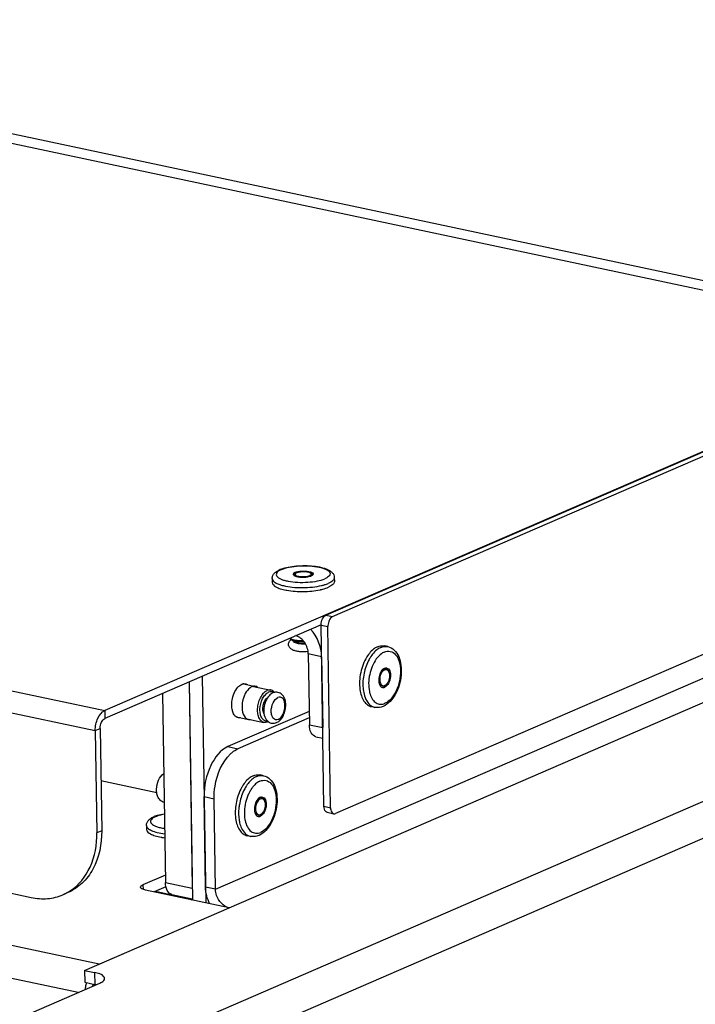
# Model space of a CAD drawing. Units: millimetres. Extents: x 0 to 7000, y 0 to 4950.
# Drawn here: x 2921 to 3003, y 1550 to 1669 of the extents above; entities that cross this region are included whole.
import ezdxf

# ---------------------------------------------------------------- set-up
doc = ezdxf.new("R2010")
doc.units = ezdxf.units.MM
doc.header["$LTSCALE"] = 385
for name, color, linetype in [('DIN7337A-4_0X10_0-AL-STAALTEKEN', 7, 'CONTINUOUS'), ('DIN7337A-4_0X12_0-AL-STAALTEKEN', 7, 'CONTINUOUS'), ('DIN7337A-4_0X7_0-AL-STAAL-TEKEN', 7, 'CONTINUOUS'), ('PAN007TEKEN', 7, 'CONTINUOUS'), ('PAN010TEKEN', 7, 'CONTINUOUS'), ('PAN012TEKEN', 7, 'CONTINUOUS'), ('PAN037TEKEN', 7, 'CONTINUOUS'), ('PANCUB006TEKEN', 7, 'CONTINUOUS'), ('PANCUBMAG006TEKEN', 7, 'CONTINUOUS'), ('PANCUBMAG013TEKEN', 7, 'CONTINUOUS')]:
    doc.layers.add(name, color=color, linetype=linetype)

msp = doc.modelspace()

# ---------------------------------------------------------------- linework, layer by layer
at = {"layer": 'DIN7337A-4_0X10_0-AL-STAALTEKEN', "color": 6, "linetype": 'Continuous'}
for p, q in [((2948.375, 1588.741), (2949.818, 1588.435)), ((2947.501, 1584.735), (2948.966, 1584.424))]:
    msp.add_line(p, q, dxfattribs=at)
at = {"layer": 'DIN7337A-4_0X10_0-AL-STAALTEKEN', "color": 5, "linetype": 'Continuous'}
for p, q in [((2949.579, 1588.434), (2951.661, 1587.992)), ((2948.761, 1584.519), (2950.83, 1584.079))]:
    msp.add_line(p, q, dxfattribs=at)
for centre, radius, start, end in [((2952.896, 1585.958), 1.974, 141.50618, 141.95026), ((2951.64, 1587.148), 0.631, 59.96898, 61.88224), ((2951.626, 1587.126), 0.657, 55.48533, 59.94961), ((2950.875, 1585.052), 1.002, 293.47645, 298.45779)]:
    msp.add_arc(centre, radius, start, end, dxfattribs=at)
at = {"layer": 'DIN7337A-4_0X10_0-AL-STAALTEKEN', "color": 7, "linetype": 'Continuous'}
for points, knots in [([(2949.362, 1588.379), (2949.286, 1588.347), (2948.955, 1588.149), (2948.718, 1587.825), (2948.576, 1587.56)], [0, 0, 0, 0, 0.215998, 1, 1, 1, 1]), ([(2948.576, 1587.56), (2948.502, 1587.424), (2948.25, 1586.846), (2948.151, 1586.199), (2948.187, 1585.726)], [0, 0, 0, 0, 0.2463979, 1, 1, 1, 1]), ([(2948.187, 1585.726), (2948.197, 1585.589), (2948.26, 1585.144), (2948.483, 1584.671), (2948.757, 1584.507)], [0, 0, 0, 0, 0.3000193, 1, 1, 1, 1])]:
    msp.add_open_spline(points, degree=3, knots=knots, dxfattribs=at)
for points in [[(2949.58, 1588.442), (2949.505, 1588.432), (2949.432, 1588.409), (2949.362, 1588.379)], [(2949.818, 1588.435), (2949.74, 1588.451), (2949.659, 1588.453), (2949.58, 1588.442)], [(2950.026, 1588.352), (2949.962, 1588.39), (2949.891, 1588.419), (2949.818, 1588.435)], [(2948.757, 1584.507), (2948.822, 1584.468), (2948.893, 1584.44), (2948.966, 1584.424)], [(2948.966, 1584.424), (2949.044, 1584.408), (2949.125, 1584.405), (2949.204, 1584.416)]]:
    msp.add_open_spline(points, degree=3, dxfattribs=at)
at = {"layer": 'DIN7337A-4_0X10_0-AL-STAALTEKEN', "color": 5, "linetype": 'Continuous'}
for points, knots in [([(2950.83, 1584.079), (2950.699, 1584.107), (2950.432, 1584.268), (2950.181, 1584.699), (2950.054, 1585.262), (2950.057, 1585.906), (2950.191, 1586.567), (2950.495, 1587.307), (2950.89, 1587.797), (2951.217, 1587.938)], [0, 0, 0, 0, 0.0884969, 0.1942472, 0.322131, 0.4669816, 0.6184755, 0.7646282, 1, 1, 1, 1]), ([(2951.263, 1584.237), (2951.139, 1584.216), (2950.852, 1584.257), (2950.537, 1584.595), (2950.363, 1585.092), (2950.306, 1585.91), (2950.514, 1586.752), (2950.948, 1587.42), (2951.234, 1587.65), (2951.381, 1587.714)], [0, 0, 0, 0, 0.0879267, 0.1852748, 0.3061295, 0.4489486, 0.7529242, 0.8884476, 1, 1, 1, 1]), ([(2950.849, 1585.07), (2950.763, 1585.213), (2950.672, 1585.582), (2950.716, 1586.15), (2950.907, 1586.687), (2951.141, 1586.986), (2951.278, 1587.08)], [0, 0, 0, 0, 0.2280472, 0.5002554, 0.7723115, 1, 1, 1, 1]), ([(2951.341, 1587.175), (2951.169, 1586.956), (2950.909, 1586.435), (2950.763, 1585.597), (2950.859, 1584.782), (2951.153, 1584.318), (2951.347, 1584.17)], [0, 0, 0, 0, 0.2566277, 0.5248155, 0.7748909, 1, 1, 1, 1]), ([(2951.661, 1587.992), (2951.626, 1588), (2951.475, 1588.019), (2951.322, 1587.984), (2951.217, 1587.938)], [0, 0, 0, 0, 0.2405981, 1, 1, 1, 1]), ([(2951.913, 1587.638), (2951.859, 1587.615), (2951.644, 1587.502), (2951.464, 1587.33), (2951.35, 1587.187)], [0, 0, 0, 0, 0.2435775, 1, 1, 1, 1]), ([(2951.937, 1587.705), (2951.856, 1587.748), (2951.663, 1587.799), (2951.471, 1587.753), (2951.381, 1587.714)], [0, 0, 0, 0, 0.4853287, 1, 1, 1, 1]), ([(2952.103, 1587.694), (2952.073, 1587.732), (2951.955, 1587.868), (2951.789, 1587.965), (2951.661, 1587.992)], [0, 0, 0, 0, 0.2714036, 1, 1, 1, 1]), ([(2952.555, 1584.43), (2952.457, 1584.387), (2952.225, 1584.352), (2951.919, 1584.567), (2951.747, 1584.943), (2951.665, 1585.599), (2951.835, 1586.402), (2952.25, 1586.979), (2952.515, 1587.094)], [0, 0, 0, 0, 0.0924222, 0.1855146, 0.3008703, 0.4413892, 0.7502271, 1, 1, 1, 1]), ([(2952.351, 1584.057), (2952.712, 1584.213), (2953.143, 1584.743), (2953.413, 1585.536), (2953.487, 1586.197), (2953.405, 1586.825), (2953.143, 1587.368), (2952.672, 1587.725), (2952.278, 1587.742), (2952.099, 1587.7)], [0, 0, 0, 0, 0.244085, 0.3823795, 0.5212313, 0.6515604, 0.7711546, 0.8858003, 1, 1, 1, 1]), ([(2952.555, 1584.43), (2952.82, 1584.545), (2953.235, 1585.122), (2953.405, 1585.925), (2953.323, 1586.58), (2953.151, 1586.957), (2952.845, 1587.171), (2952.613, 1587.136), (2952.515, 1587.094)], [0, 0, 0, 0, 0.2497729, 0.5586108, 0.6991297, 0.8144854, 0.9075778, 1, 1, 1, 1]), ([(2951.275, 1584.133), (2951.238, 1584.117), (2951.096, 1584.066), (2950.938, 1584.056), (2950.83, 1584.079)], [0, 0, 0, 0, 0.2661467, 1, 1, 1, 1]), ([(2951.347, 1584.17), (2951.486, 1584.064), (2951.828, 1583.922), (2952.191, 1583.987), (2952.351, 1584.057)], [0, 0, 0, 0, 0.499427, 1, 1, 1, 1])]:
    msp.add_open_spline(points, degree=3, knots=knots, dxfattribs=at)
msp.add_open_spline([(2952.099, 1587.7), (2952.035, 1587.685), (2951.973, 1587.664), (2951.913, 1587.638)], degree=3, dxfattribs=at)
at = {"layer": 'DIN7337A-4_0X12_0-AL-STAALTEKEN', "color": 5, "linetype": 'Continuous'}
for p, q in [((2950.761, 1577.641), (2950.358, 1577.726)), ((2950.593, 1574.865), (2950.432, 1574.899)), ((2950.177, 1572.909), (2950.016, 1572.943)), ((2949.203, 1570.304), (2948.8, 1570.39))]:
    msp.add_line(p, q, dxfattribs=at)
for centre, radius, start, end in [((2952.47, 1573.78), 4.973, 148.35869, 150.98015), ((2952.662, 1573.823), 4.726, 147.25261, 148.47691), ((2952.552, 1573.893), 4.596, 146.46122, 147.25067), ((2953.276, 1573.435), 4.749, 150.96347, 155.98114), ((2952.958, 1573.607), 4.387, 149.7881, 150.91636), ((2952.75, 1573.73), 4.146, 146.74873, 149.80603), ((2952.475, 1573.91), 3.818, 144.09861, 146.74485), ((2952.293, 1574.041), 3.593, 142.8707, 144.08456), ((2950.752, 1574.257), 0.865, 127.94245, 131.39703), ((2950.361, 1574.657), 0.454, 54.18132, 55.35778), ((2949.857, 1573.551), 0.865, 307.94245, 311.39703), ((2952.334, 1573.138), 4.973, 184.9661, 187.69714), ((2952.367, 1573.001), 4.599, 188.76904, 189.54918), ((2952.692, 1573.081), 4.229, 184.91378, 189.19541), ((2952.363, 1573.03), 3.896, 189.2345, 190.50313), ((2952.211, 1573.002), 3.741, 190.50235, 191.95072), ((2950.056, 1573.152), 0.413, 271.14638, 275.2276), ((2950.054, 1573.172), 0.433, 275.23725, 279.5928)]:
    msp.add_arc(centre, radius, start, end, dxfattribs=at)
for points, knots in [([(2938.783, 1574.408), (2938.631, 1574.442), (2938.337, 1574.59), (2938.037, 1574.984), (2937.876, 1575.472), (2937.823, 1576.201), (2938.02, 1577.097), (2938.449, 1577.722), (2938.728, 1577.922)], [0, 0, 0, 0, 0.1128189, 0.2275158, 0.3489456, 0.4797049, 0.7520217, 1, 1, 1, 1]), ([(2949.525, 1577.625), (2949.404, 1577.573), (2948.879, 1577.272), (2948.483, 1576.788), (2948.236, 1576.388)], [0, 0, 0, 0, 0.2192284, 1, 1, 1, 1]), ([(2949.525, 1577.625), (2949.594, 1577.655), (2949.859, 1577.752), (2950.155, 1577.769), (2950.358, 1577.726)], [0, 0, 0, 0, 0.26618, 1, 1, 1, 1]), ([(2949.928, 1577.54), (2949.997, 1577.57), (2950.262, 1577.666), (2950.558, 1577.684), (2950.761, 1577.641)], [0, 0, 0, 0, 0.26618, 1, 1, 1, 1]), ([(2950.761, 1577.641), (2951.051, 1577.579), (2951.619, 1577.261), (2952.154, 1576.416), (2952.414, 1575.359), (2952.421, 1574.179), (2952.183, 1572.978), (2951.62, 1571.597), (2950.854, 1570.693), (2950.228, 1570.422)], [0, 0, 0, 0, 0.1031406, 0.2142291, 0.3395271, 0.4780157, 0.6222318, 0.7622626, 1, 1, 1, 1]), ([(2949.928, 1577.54), (2949.816, 1577.492), (2949.334, 1577.22), (2948.959, 1576.789), (2948.722, 1576.432)], [0, 0, 0, 0, 0.2210376, 1, 1, 1, 1]), ([(2949.716, 1576.541), (2949.691, 1576.516), (2949.589, 1576.411), (2949.495, 1576.298), (2949.428, 1576.209)], [0, 0, 0, 0, 0.2421464, 1, 1, 1, 1]), ([(2950.338, 1576.979), (2950.284, 1576.955), (2950.056, 1576.841), (2949.854, 1576.678), (2949.716, 1576.541)], [0, 0, 0, 0, 0.2323407, 1, 1, 1, 1]), ([(2950.338, 1576.979), (2950.566, 1577.077), (2951.105, 1577.159), (2951.815, 1576.661), (2952.215, 1575.787), (2952.356, 1574.68), (2952.224, 1573.465), (2951.839, 1572.309), (2951.256, 1571.368), (2950.713, 1570.917), (2950.432, 1570.795)], [0, 0, 0, 0, 0.0918998, 0.1844669, 0.2991712, 0.4388972, 0.5936159, 0.7479369, 0.8865969, 1, 1, 1, 1]), ([(2948.121, 1576.192), (2947.83, 1575.668), (2947.423, 1574.52), (2947.327, 1573.305), (2947.379, 1572.707)], [0, 0, 0, 0, 0.4999182, 1, 1, 1, 1]), ([(2948.634, 1576.293), (2948.539, 1576.139), (2948.178, 1575.469), (2947.952, 1574.73), (2947.855, 1574.16)], [0, 0, 0, 0, 0.2387752, 1, 1, 1, 1]), ([(2948.938, 1575.368), (2948.66, 1574.745), (2948.448, 1573.84), (2948.46, 1572.937), (2948.479, 1572.719)], [0, 0, 0, 0, 0.7564829, 1, 1, 1, 1]), ([(2947.855, 1574.16), (2947.827, 1574.001), (2947.745, 1573.385), (2947.751, 1572.755), (2947.821, 1572.3)], [0, 0, 0, 0, 0.2599404, 1, 1, 1, 1]), ([(2950.18, 1574.906), (2950.018, 1574.763), (2949.774, 1574.35), (2949.656, 1573.777), (2949.687, 1573.315), (2949.774, 1573.025), (2949.921, 1572.808), (2950.065, 1572.728), (2950.136, 1572.713)], [0, 0, 0, 0, 0.259711, 0.5541, 0.691848, 0.812513, 0.913437, 1, 1, 1, 1]), ([(2950.371, 1574.838), (2950.208, 1574.768), (2950.01, 1574.522), (2949.858, 1574.153), (2949.791, 1573.822), (2949.789, 1573.5), (2949.853, 1573.218), (2949.978, 1573.003), (2950.112, 1572.923), (2950.177, 1572.909)], [0, 0, 0, 0, 0.2353735, 0.3815273, 0.5330214, 0.6778721, 0.8057558, 0.9115058, 1, 1, 1, 1]), ([(2950.209, 1574.873), (2950.228, 1574.88), (2950.298, 1574.906), (2950.378, 1574.911), (2950.432, 1574.899)], [0, 0, 0, 0, 0.2660023, 1, 1, 1, 1]), ([(2950.368, 1575.029), (2950.39, 1575.038), (2950.475, 1575.069), (2950.569, 1575.075), (2950.634, 1575.061)], [0, 0, 0, 0, 0.2660529, 1, 1, 1, 1]), ([(2950.371, 1574.838), (2950.389, 1574.846), (2950.46, 1574.872), (2950.539, 1574.877), (2950.593, 1574.865)], [0, 0, 0, 0, 0.2660023, 1, 1, 1, 1]), ([(2950.593, 1574.865), (2950.658, 1574.851), (2950.792, 1574.771), (2950.917, 1574.556), (2950.981, 1574.274), (2950.979, 1573.952), (2950.912, 1573.621), (2950.761, 1573.251), (2950.563, 1573.006), (2950.4, 1572.936)], [0, 0, 0, 0, 0.0884942, 0.1942442, 0.3221279, 0.4669786, 0.6184727, 0.7646265, 1, 1, 1, 1]), ([(2950.634, 1575.061), (2950.713, 1575.044), (2950.873, 1574.948), (2951.024, 1574.689), (2951.1, 1574.351), (2951.098, 1573.965), (2951.018, 1573.568), (2950.836, 1573.124), (2950.598, 1572.83), (2950.403, 1572.745)], [0, 0, 0, 0, 0.0884959, 0.1942451, 0.3221295, 0.46698, 0.6184741, 0.7646268, 1, 1, 1, 1]), ([(2950.627, 1575.026), (2950.659, 1575.003), (2950.79, 1574.88), (2950.86, 1574.705), (2950.893, 1574.57)], [0, 0, 0, 0, 0.2188916, 1, 1, 1, 1]), ([(2949.714, 1573.235), (2949.73, 1573.197), (2949.794, 1573.07), (2949.917, 1572.964), (2950.016, 1572.943)], [0, 0, 0, 0, 0.2896187, 1, 1, 1, 1]), ([(2950.177, 1572.909), (2950.231, 1572.897), (2950.31, 1572.902), (2950.381, 1572.928), (2950.4, 1572.936)], [0, 0, 0, 0, 0.7339977, 1, 1, 1, 1]), ([(2947.406, 1572.472), (2947.442, 1572.207), (2947.55, 1571.714), (2947.848, 1571.069), (2948.265, 1570.598), (2948.623, 1570.427), (2948.8, 1570.39)], [0, 0, 0, 0, 0.302352, 0.5671869, 0.7954785, 1, 1, 1, 1]), ([(2947.831, 1572.238), (2947.865, 1572.036), (2948.021, 1571.367), (2948.411, 1570.695), (2948.834, 1570.448)], [0, 0, 0, 0, 0.2952364, 1, 1, 1, 1]), ([(2948.551, 1572.227), (2948.608, 1571.957), (2948.768, 1571.47), (2949.205, 1570.89), (2949.822, 1570.626), (2950.242, 1570.713), (2950.432, 1570.795)], [0, 0, 0, 0, 0.3033329, 0.5548687, 0.7731813, 1, 1, 1, 1]), ([(2950.136, 1572.713), (2950.201, 1572.699), (2950.296, 1572.705), (2950.38, 1572.736), (2950.403, 1572.745)], [0, 0, 0, 0, 0.7339471, 1, 1, 1, 1]), ([(2950.228, 1570.422), (2950.146, 1570.387), (2949.82, 1570.269), (2949.455, 1570.251), (2949.203, 1570.304)], [0, 0, 0, 0, 0.2566059, 1, 1, 1, 1])]:
    msp.add_open_spline(points, degree=3, knots=knots, dxfattribs=at)
for points in [[(2950.209, 1574.873), (2950.151, 1574.847), (2950.098, 1574.811), (2950.051, 1574.769)], [(2950.368, 1575.029), (2950.315, 1575.006), (2950.266, 1574.975), (2950.22, 1574.94)], [(2950.546, 1575.072), (2950.572, 1575.061), (2950.597, 1575.047), (2950.62, 1575.031)], [(2950.389, 1572.869), (2950.343, 1572.833), (2950.294, 1572.802), (2950.241, 1572.78)], [(2950.559, 1573.04), (2950.519, 1572.99), (2950.476, 1572.944), (2950.429, 1572.902)], [(2950.126, 1572.745), (2950.166, 1572.752), (2950.204, 1572.764), (2950.241, 1572.78)], [(2948.834, 1570.448), (2948.948, 1570.382), (2949.074, 1570.332), (2949.203, 1570.304)]]:
    msp.add_open_spline(points, degree=3, dxfattribs=at)
at = {"layer": 'DIN7337A-4_0X7_0-AL-STAAL-TEKEN', "color": 5, "linetype": 'Continuous'}
for p, q in [((2951.823, 1601.465), (2951.831, 1600.989)), ((2954.566, 1601.982), (2954.569, 1601.792)), ((2956.565, 1602.013), (2956.568, 1601.822)), ((2959.322, 1601.579), (2959.33, 1601.103)), ((2953.933, 1594.224), (2953.982, 1594.182)), ((2965.773, 1593.233), (2965.37, 1593.319)), ((2965.604, 1590.458), (2965.443, 1590.492)), ((2965.189, 1588.501), (2965.028, 1588.535)), ((2964.215, 1585.897), (2963.812, 1585.982)), ((2936.637, 1571.629), (2936.644, 1571.153))]:
    msp.add_line(p, q, dxfattribs=at)
for centre, radius, start, end in [((2954.199, 1599.195), 3.64, 110.587, 113.3797), ((2954.893, 1602.508), 0.799, 243.70357, 245.47959), ((2954.938, 1601.225), 0.856, 116.00135, 116.43505), ((2954.661, 1601.984), 0.0956, 171.78446, 180.86793), ((2954.664, 1601.793), 0.0956, 180.89881, 188.82504), ((2955.24, 1600.622), 1.707, 106.4669, 107.4192), ((2955.86, 1603.481), 1.819, 285.73292, 286.46878), ((2955.892, 1603.373), 1.707, 286.4669, 287.4192), ((2956.161, 1602.653), 0.938, 293.37238, 296.3848), ((2956.213, 1601.236), 0.866, 65.46395, 65.95884), ((2956.473, 1601.821), 0.0953, 353.7924, 0.87709), ((2956.241, 1601.296), 0.799, 63.7036, 65.48075), ((2956.202, 1607.248), 6.815, 283.4664, 283.97141), ((2956.319, 1606.782), 6.334, 283.95949, 285.44428), ((2954.924, 1607.492), 7.57, 259.08253, 259.8528), ((2956.039, 1607.51), 7.572, 281.89605, 282.67034), ((2954.544, 1595.398), 1.298, 243.41245, 244.97471), ((2967.9, 1589.278), 4.99, 148.46165, 151.07762), ((2967.193, 1589.717), 3.454, 140.25537, 144.0866), ((2966.958, 1589.909), 3.15, 138.18488, 140.22639), ((2965.392, 1590.28), 0.418, 57.72112, 66.32966), ((2965.381, 1590.262), 0.44, 56.50551, 57.7706), ((2965.067, 1588.747), 0.416, 270.8271, 276.47519), ((2965.065, 1588.767), 0.436, 276.46397, 279.58871), ((2966.943, 1588.533), 3.455, 191.93129, 195.78832), ((2966.647, 1588.451), 3.148, 195.81811, 197.79904), ((2939.013, 1569.36), 3.64, 110.587, 113.3797)]:
    msp.add_arc(centre, radius, start, end, dxfattribs=at)
for points, knots in [([(2951.823, 1601.465), (2951.821, 1601.59), (2951.879, 1601.841), (2952.103, 1602.141), (2952.405, 1602.369), (2952.633, 1602.484), (2952.755, 1602.537)], [0, 0, 0, 0, 0.2508327, 0.4920404, 0.7355146, 1, 1, 1, 1]), ([(2952.919, 1602.603), (2953.189, 1602.705), (2953.792, 1602.864), (2954.758, 1602.998), (2955.791, 1603.04), (2956.805, 1602.986), (2957.72, 1602.838), (2958.386, 1602.632), (2958.816, 1602.4), (2959.076, 1602.19), (2959.268, 1601.915), (2959.321, 1601.692), (2959.322, 1601.579)], [0, 0, 0, 0, 0.1231668, 0.2648799, 0.4156742, 0.5636645, 0.6976309, 0.8103915, 0.859222, 0.9053149, 0.951799, 1, 1, 1, 1]), ([(2952.946, 1602.554), (2953.245, 1602.683), (2953.952, 1602.87), (2955.093, 1603.005), (2956.306, 1603.007), (2957.407, 1602.874), (2958.183, 1602.659), (2958.606, 1602.409), (2958.789, 1602.219), (2958.836, 1601.988), (2958.719, 1601.772), (2958.492, 1601.589), (2958.298, 1601.49), (2958.185, 1601.441)], [0, 0, 0, 0, 0.1366812, 0.3049872, 0.4824757, 0.6447949, 0.7708218, 0.8163685, 0.8507441, 0.8785481, 0.9087296, 0.9484038, 1, 1, 1, 1]), ([(2951.823, 1601.465), (2951.826, 1601.264), (2952.145, 1600.968), (2952.638, 1600.751), (2952.985, 1600.647), (2953.177, 1600.6)], [0, 0, 0, 0, 0.3601642, 0.6447019, 1, 1, 1, 1]), ([(2952.78, 1602.474), (2952.686, 1602.425), (2952.526, 1602.325), (2952.348, 1602.137), (2952.294, 1601.916), (2952.395, 1601.706), (2952.604, 1601.531), (2952.909, 1601.374), (2953.307, 1601.239), (2953.976, 1601.085), (2954.929, 1600.985), (2956.11, 1600.995), (2957.214, 1601.133), (2957.897, 1601.316), (2958.185, 1601.441)], [0, 0, 0, 0, 0.0458853, 0.0808343, 0.1088298, 0.1380637, 0.175798, 0.2248886, 0.2854779, 0.356375, 0.5207186, 0.6977053, 0.86443, 1, 1, 1, 1]), ([(2954.598, 1602.203), (2954.564, 1602.188), (2954.469, 1602.142), (2954.365, 1602.051), (2954.366, 1601.979)], [0, 0, 0, 0, 0.3421721, 1, 1, 1, 1]), ([(2954.366, 1601.979), (2954.366, 1601.968), (2954.374, 1601.92), (2954.409, 1601.88), (2954.438, 1601.856)], [0, 0, 0, 0, 0.2196839, 1, 1, 1, 1]), ([(2954.427, 1601.905), (2954.424, 1601.902), (2954.418, 1601.896), (2954.412, 1601.89), (2954.41, 1601.887)], [0, 0, 0, 0, 0.5092931, 1, 1, 1, 1]), ([(2954.557, 1601.992), (2954.543, 1601.985), (2954.497, 1601.961), (2954.454, 1601.931), (2954.427, 1601.905)], [0, 0, 0, 0, 0.282369, 1, 1, 1, 1]), ([(2954.438, 1601.856), (2954.445, 1601.85), (2954.477, 1601.825), (2954.512, 1601.806), (2954.539, 1601.792)], [0, 0, 0, 0, 0.2257021, 1, 1, 1, 1]), ([(2954.562, 1601.781), (2954.676, 1601.729), (2954.957, 1601.659), (2955.558, 1601.606), (2956.046, 1601.643), (2956.353, 1601.73)], [0, 0, 0, 0, 0.2078228, 0.4722012, 1, 1, 1, 1]), ([(2954.566, 1601.982), (2954.567, 1601.895), (2954.758, 1601.793), (2954.99, 1601.733), (2955.37, 1601.68), (2955.837, 1601.69), (2956.215, 1601.758), (2956.372, 1601.826)], [0, 0, 0, 0, 0.1376412, 0.2586278, 0.4062013, 0.7300701, 1, 1, 1, 1]), ([(2954.756, 1602.259), (2954.954, 1602.318), (2955.388, 1602.377), (2955.919, 1602.37), (2956.326, 1602.299), (2956.572, 1602.226), (2956.764, 1602.109), (2956.765, 1602.016)], [0, 0, 0, 0, 0.2936715, 0.613563, 0.7539708, 0.8678767, 1, 1, 1, 1]), ([(2954.76, 1602.169), (2954.917, 1602.237), (2955.294, 1602.305), (2955.761, 1602.315), (2956.141, 1602.262), (2956.373, 1602.201), (2956.564, 1602.1), (2956.565, 1602.013)], [0, 0, 0, 0, 0.2699299, 0.5937987, 0.7413722, 0.8623588, 1, 1, 1, 1]), ([(2956.565, 1602.013), (2956.566, 1602.001), (2956.556, 1601.945), (2956.508, 1601.904), (2956.472, 1601.88)], [0, 0, 0, 0, 0.2061614, 1, 1, 1, 1]), ([(2956.707, 1601.9), (2956.699, 1601.892), (2956.66, 1601.857), (2956.614, 1601.831), (2956.577, 1601.813)], [0, 0, 0, 0, 0.2186739, 1, 1, 1, 1]), ([(2956.595, 1602.013), (2956.605, 1602.008), (2956.64, 1601.989), (2956.674, 1601.968), (2956.696, 1601.949)], [0, 0, 0, 0, 0.2749741, 1, 1, 1, 1]), ([(2956.765, 1602.016), (2956.766, 1602.006), (2956.76, 1601.962), (2956.732, 1601.923), (2956.707, 1601.9)], [0, 0, 0, 0, 0.2232876, 1, 1, 1, 1]), ([(2959.322, 1601.579), (2959.325, 1601.443), (2959.179, 1601.221), (2958.896, 1601.024), (2958.703, 1600.927), (2958.595, 1600.88)], [0, 0, 0, 0, 0.389561, 0.6635271, 1, 1, 1, 1]), ([(2951.831, 1600.989), (2951.834, 1600.757), (2952.245, 1600.432), (2952.835, 1600.209), (2953.257, 1600.103), (2953.49, 1600.058)], [0, 0, 0, 0, 0.3517014, 0.6402219, 1, 1, 1, 1]), ([(2953.177, 1600.6), (2953.528, 1600.515), (2954.288, 1600.398), (2955.464, 1600.346), (2956.651, 1600.41), (2957.426, 1600.534), (2957.789, 1600.621)], [0, 0, 0, 0, 0.2332008, 0.4946378, 0.7588561, 1, 1, 1, 1]), ([(2957.7, 1600.123), (2957.784, 1600.142), (2958.091, 1600.217), (2958.392, 1600.313), (2958.602, 1600.404)], [0, 0, 0, 0, 0.2746749, 1, 1, 1, 1]), ([(2958.006, 1600.677), (2958.06, 1600.692), (2958.259, 1600.75), (2958.456, 1600.82), (2958.595, 1600.88)], [0, 0, 0, 0, 0.2686595, 1, 1, 1, 1]), ([(2959.33, 1601.103), (2959.332, 1600.967), (2959.186, 1600.746), (2958.903, 1600.548), (2958.71, 1600.451), (2958.602, 1600.404)], [0, 0, 0, 0, 0.389561, 0.6635271, 1, 1, 1, 1]), ([(2953.59, 1600.04), (2954.251, 1599.922), (2955.598, 1599.841), (2956.943, 1599.963), (2957.6, 1600.101)], [0, 0, 0, 0, 0.4999969, 1, 1, 1, 1]), ([(2953.995, 1594.222), (2954.011, 1594.214), (2954.079, 1594.184), (2954.15, 1594.158), (2954.205, 1594.141)], [0, 0, 0, 0, 0.2334753, 1, 1, 1, 1]), ([(2956.163, 1592.628), (2955.829, 1592.591), (2955.334, 1592.587), (2954.714, 1592.682), (2954.316, 1592.806), (2953.972, 1593.017), (2953.758, 1593.385), (2953.823, 1593.816), (2954.018, 1594.018), (2954.123, 1594.093)], [0, 0, 0, 0, 0.2911099, 0.4246681, 0.541873, 0.6508639, 0.7675683, 0.8881119, 1, 1, 1, 1]), ([(2953.982, 1594.182), (2953.991, 1594.174), (2954.033, 1594.139), (2954.08, 1594.111), (2954.118, 1594.091)], [0, 0, 0, 0, 0.2268808, 1, 1, 1, 1]), ([(2954.118, 1594.091), (2954.142, 1594.078), (2954.258, 1594.023), (2954.38, 1593.984), (2954.476, 1593.959)], [0, 0, 0, 0, 0.2202336, 1, 1, 1, 1]), ([(2954.205, 1594.141), (2954.404, 1594.077), (2954.854, 1593.99), (2955.31, 1593.962), (2955.557, 1593.961)], [0, 0, 0, 0, 0.458665, 1, 1, 1, 1]), ([(2954.292, 1594.019), (2954.284, 1593.988), (2954.296, 1593.912), (2954.387, 1593.821), (2954.53, 1593.742), (2954.724, 1593.676), (2954.963, 1593.624), (2955.336, 1593.576), (2955.631, 1593.57), (2955.831, 1593.58)], [0, 0, 0, 0, 0.0552726, 0.1244727, 0.2188323, 0.339778, 0.4843003, 0.6471051, 1, 1, 1, 1]), ([(2954.476, 1593.959), (2954.562, 1593.936), (2954.952, 1593.854), (2955.353, 1593.829), (2955.662, 1593.832)], [0, 0, 0, 0, 0.2226313, 1, 1, 1, 1]), ([(2954.493, 1593.956), (2954.511, 1593.896), (2954.66, 1593.784), (2955.093, 1593.653), (2955.5, 1593.628), (2955.793, 1593.64)], [0, 0, 0, 0, 0.1375919, 0.3641303, 1, 1, 1, 1]), ([(2964.536, 1593.218), (2964.416, 1593.166), (2963.892, 1592.866), (2963.496, 1592.383), (2963.25, 1591.985)], [0, 0, 0, 0, 0.2192836, 1, 1, 1, 1]), ([(2964.939, 1593.132), (2964.818, 1593.08), (2964.291, 1592.777), (2963.893, 1592.29), (2963.646, 1591.888)], [0, 0, 0, 0, 0.2191335, 1, 1, 1, 1]), ([(2964.536, 1593.218), (2964.605, 1593.248), (2964.87, 1593.344), (2965.167, 1593.362), (2965.37, 1593.319)], [0, 0, 0, 0, 0.2662011, 1, 1, 1, 1]), ([(2964.939, 1593.132), (2965.008, 1593.162), (2965.273, 1593.259), (2965.57, 1593.276), (2965.773, 1593.233)], [0, 0, 0, 0, 0.2662011, 1, 1, 1, 1]), ([(2965.773, 1593.233), (2966.062, 1593.172), (2966.631, 1592.853), (2967.165, 1592.008), (2967.425, 1590.951), (2967.432, 1589.772), (2967.195, 1588.57), (2966.631, 1587.19), (2965.866, 1586.286), (2965.24, 1586.015)], [0, 0, 0, 0, 0.1031426, 0.2142281, 0.3395255, 0.4780144, 0.6222296, 0.7622617, 1, 1, 1, 1]), ([(2963.25, 1591.985), (2962.894, 1591.409), (2962.413, 1590.113), (2962.326, 1588.734), (2962.417, 1588.063)], [0, 0, 0, 0, 0.4999884, 1, 1, 1, 1]), ([(2965.349, 1592.571), (2965.284, 1592.543), (2965.007, 1592.399), (2964.77, 1592.188), (2964.61, 1592.01)], [0, 0, 0, 0, 0.2291452, 1, 1, 1, 1]), ([(2965.349, 1592.571), (2965.577, 1592.67), (2966.116, 1592.752), (2966.826, 1592.253), (2967.226, 1591.379), (2967.368, 1590.272), (2967.236, 1589.058), (2966.85, 1587.901), (2966.267, 1586.96), (2965.725, 1586.509), (2965.444, 1586.388)], [0, 0, 0, 0, 0.0919001, 0.1844671, 0.2991715, 0.4388973, 0.593616, 0.747937, 0.8865967, 1, 1, 1, 1]), ([(2963.532, 1591.691), (2963.242, 1591.168), (2962.838, 1590.024), (2962.742, 1588.814), (2962.794, 1588.218)], [0, 0, 0, 0, 0.4999795, 1, 1, 1, 1]), ([(2964.396, 1591.742), (2963.996, 1591.191), (2963.482, 1589.886), (2963.421, 1588.485), (2963.562, 1587.819)], [0, 0, 0, 0, 0.4999933, 1, 1, 1, 1]), ([(2965.379, 1590.621), (2965.401, 1590.631), (2965.486, 1590.661), (2965.581, 1590.667), (2965.646, 1590.653)], [0, 0, 0, 0, 0.2660922, 1, 1, 1, 1]), ([(2965.646, 1590.653), (2965.724, 1590.637), (2965.885, 1590.54), (2966.035, 1590.282), (2966.112, 1589.944), (2966.11, 1589.557), (2966.029, 1589.16), (2965.847, 1588.717), (2965.61, 1588.423), (2965.414, 1588.338)], [0, 0, 0, 0, 0.0884968, 0.1942469, 0.3221303, 0.4669809, 0.618475, 0.7646272, 1, 1, 1, 1]), ([(2965.192, 1590.499), (2965.03, 1590.357), (2964.785, 1589.943), (2964.668, 1589.37), (2964.699, 1588.907), (2964.786, 1588.618), (2964.933, 1588.4), (2965.077, 1588.321), (2965.147, 1588.306)], [0, 0, 0, 0, 0.259639, 0.5540375, 0.6918072, 0.8124941, 0.9134311, 1, 1, 1, 1]), ([(2965.382, 1590.431), (2965.219, 1590.36), (2965.021, 1590.115), (2964.869, 1589.745), (2964.802, 1589.415), (2964.801, 1589.092), (2964.864, 1588.811), (2964.99, 1588.595), (2965.124, 1588.515), (2965.189, 1588.501)], [0, 0, 0, 0, 0.2353728, 0.381525, 0.5330191, 0.6778697, 0.8057531, 0.9115032, 1, 1, 1, 1]), ([(2965.221, 1590.465), (2965.179, 1590.447), (2965.125, 1590.413), (2965.076, 1590.373), (2965.064, 1590.362)], [0, 0, 0, 0, 0.7343341, 1, 1, 1, 1]), ([(2965.379, 1590.621), (2965.363, 1590.614), (2965.296, 1590.581), (2965.235, 1590.537), (2965.192, 1590.499)], [0, 0, 0, 0, 0.2354913, 1, 1, 1, 1]), ([(2965.221, 1590.465), (2965.239, 1590.473), (2965.31, 1590.499), (2965.389, 1590.503), (2965.443, 1590.492)], [0, 0, 0, 0, 0.2660922, 1, 1, 1, 1]), ([(2965.382, 1590.431), (2965.4, 1590.439), (2965.471, 1590.464), (2965.55, 1590.469), (2965.604, 1590.458)], [0, 0, 0, 0, 0.2660922, 1, 1, 1, 1]), ([(2965.604, 1590.458), (2965.67, 1590.444), (2965.803, 1590.363), (2965.929, 1590.148), (2965.992, 1589.866), (2965.991, 1589.544), (2965.924, 1589.214), (2965.772, 1588.844), (2965.574, 1588.599), (2965.411, 1588.528)], [0, 0, 0, 0, 0.0884968, 0.1942469, 0.3221303, 0.4669809, 0.618475, 0.7646272, 1, 1, 1, 1]), ([(2965.624, 1590.629), (2965.656, 1590.607), (2965.79, 1590.49), (2965.865, 1590.318), (2965.899, 1590.184)], [0, 0, 0, 0, 0.2190144, 1, 1, 1, 1]), ([(2964.733, 1588.809), (2964.75, 1588.773), (2964.814, 1588.654), (2964.933, 1588.556), (2965.028, 1588.535)], [0, 0, 0, 0, 0.2875457, 1, 1, 1, 1]), ([(2965.147, 1588.306), (2965.212, 1588.292), (2965.307, 1588.298), (2965.392, 1588.328), (2965.414, 1588.338)], [0, 0, 0, 0, 0.7339078, 1, 1, 1, 1]), ([(2965.189, 1588.501), (2965.243, 1588.49), (2965.322, 1588.495), (2965.393, 1588.52), (2965.411, 1588.528)], [0, 0, 0, 0, 0.7339078, 1, 1, 1, 1]), ([(2965.44, 1588.494), (2965.425, 1588.481), (2965.367, 1588.433), (2965.303, 1588.394), (2965.253, 1588.372)], [0, 0, 0, 0, 0.2655152, 1, 1, 1, 1]), ([(2962.417, 1588.063), (2962.453, 1587.799), (2962.562, 1587.305), (2962.86, 1586.661), (2963.276, 1586.19), (2963.635, 1586.02), (2963.812, 1585.982)], [0, 0, 0, 0, 0.3023422, 0.5671712, 0.7954656, 1, 1, 1, 1]), ([(2962.794, 1588.218), (2962.815, 1587.974), (2962.936, 1587.177), (2963.346, 1586.335), (2963.84, 1586.044)], [0, 0, 0, 0, 0.2996821, 1, 1, 1, 1]), ([(2963.649, 1587.489), (2963.721, 1587.265), (2963.901, 1586.864), (2964.336, 1586.409), (2964.898, 1586.227), (2965.271, 1586.313), (2965.444, 1586.388)], [0, 0, 0, 0, 0.2938007, 0.541627, 0.7648095, 1, 1, 1, 1]), ([(2965.24, 1586.015), (2965.158, 1585.979), (2964.831, 1585.861), (2964.467, 1585.843), (2964.215, 1585.897)], [0, 0, 0, 0, 0.2566059, 1, 1, 1, 1]), ([(2937.733, 1572.768), (2937.812, 1572.797), (2938.161, 1572.916), (2938.521, 1572.997), (2938.8, 1573.046)], [0, 0, 0, 0, 0.2302111, 1, 1, 1, 1]), ([(2937.76, 1572.718), (2937.833, 1572.75), (2938.171, 1572.88), (2938.526, 1572.964), (2938.804, 1573.015)], [0, 0, 0, 0, 0.2193526, 1, 1, 1, 1]), ([(2936.637, 1571.629), (2936.635, 1571.755), (2936.692, 1572.005), (2936.917, 1572.306), (2937.219, 1572.534), (2937.447, 1572.649), (2937.568, 1572.701)], [0, 0, 0, 0, 0.2508327, 0.4920404, 0.7355146, 1, 1, 1, 1]), ([(2936.637, 1571.629), (2936.639, 1571.509), (2936.756, 1571.318), (2936.992, 1571.14), (2937.37, 1570.94), (2937.993, 1570.746), (2938.536, 1570.651), (2938.838, 1570.613)], [0, 0, 0, 0, 0.1407223, 0.235698, 0.3509871, 0.6414838, 1, 1, 1, 1]), ([(2937.593, 1572.639), (2937.494, 1572.587), (2937.328, 1572.482), (2937.146, 1572.28), (2937.112, 1572.039), (2937.25, 1571.823), (2937.499, 1571.645), (2937.856, 1571.486), (2938.31, 1571.353), (2938.647, 1571.289), (2938.828, 1571.261)], [0, 0, 0, 0, 0.1228081, 0.2147891, 0.2892113, 0.3715627, 0.481064, 0.6236385, 0.7981491, 1, 1, 1, 1]), ([(2936.644, 1571.153), (2936.648, 1570.911), (2937.09, 1570.578), (2937.711, 1570.354), (2938.158, 1570.248), (2938.404, 1570.204)], [0, 0, 0, 0, 0.349513, 0.6392087, 1, 1, 1, 1]), ([(2938.404, 1570.204), (2938.439, 1570.198), (2938.586, 1570.173), (2938.734, 1570.151), (2938.846, 1570.137)], [0, 0, 0, 0, 0.2438923, 1, 1, 1, 1])]:
    msp.add_open_spline(points, degree=3, knots=knots, dxfattribs=at)
for points in [[(2952.946, 1602.554), (2952.89, 1602.529), (2952.834, 1602.503), (2952.78, 1602.474)], [(2954.595, 1602.057), (2954.581, 1602.04), (2954.57, 1602.019), (2954.567, 1601.997)], [(2954.66, 1602.115), (2954.636, 1602.099), (2954.613, 1602.08), (2954.595, 1602.057)], [(2954.598, 1602.203), (2954.641, 1602.221), (2954.684, 1602.237), (2954.728, 1602.251)], [(2954.76, 1602.169), (2954.725, 1602.154), (2954.691, 1602.136), (2954.66, 1602.115)], [(2956.472, 1601.88), (2956.44, 1601.859), (2956.406, 1601.841), (2956.372, 1601.826)], [(2956.403, 1601.744), (2956.447, 1601.758), (2956.49, 1601.774), (2956.533, 1601.792)], [(2956.696, 1601.949), (2956.708, 1601.94), (2956.718, 1601.929), (2956.728, 1601.918)], [(2965.138, 1588.337), (2965.177, 1588.344), (2965.216, 1588.356), (2965.253, 1588.372)], [(2965.569, 1588.631), (2965.53, 1588.582), (2965.487, 1588.535), (2965.44, 1588.494)], [(2963.84, 1586.044), (2963.955, 1585.976), (2964.083, 1585.925), (2964.215, 1585.897)], [(2937.76, 1572.718), (2937.703, 1572.694), (2937.648, 1572.667), (2937.593, 1572.639)]]:
    msp.add_open_spline(points, degree=3, dxfattribs=at)
at = {"layer": 'PAN007TEKEN', "color": 5, "linetype": 'Continuous'}
for p, q in [((2937.715, 1563.671), (2941.342, 1562.901)), ((2941.404, 1562.928), (2941.342, 1562.901)), ((2941.342, 1562.901), (2941.343, 1562.794))]:
    msp.add_line(p, q, dxfattribs=at)
msp.add_arc((2942.135, 1561.073), 1.992, 113.46525, 117.92663, dxfattribs=at)
msp.add_open_spline([(2941.342, 1562.901), (2941.592, 1562.847), (2941.836, 1562.761), (2942.066, 1562.65)], degree=3, dxfattribs=at)
at = {"layer": 'PAN010TEKEN', "color": 5, "linetype": 'Continuous'}
for p, q in [((2956.182, 1592.356), (2956.313, 1583.795)), ((2957.794, 1592.014), (2956.182, 1592.356)), ((2957.794, 1592.014), (2957.925, 1583.453)), ((2943.37, 1589.648), (2943.788, 1562.275)), ((2941.774, 1588.956), (2942.176, 1562.617)), ((2956.313, 1583.795), (2957.925, 1583.453)), ((2957.081, 1582.351), (2957.944, 1582.168))]:
    msp.add_line(p, q, dxfattribs=at)
for centre, radius, start, end in [((2948.487, 1587.946), 0.806, 97.95126, 105.57686), ((2947.958, 1585.418), 0.825, 229.17472, 236.21927)]:
    msp.add_arc(centre, radius, start, end, dxfattribs=at)
for points, knots in [([(2956.182, 1592.356), (2956.175, 1592.835), (2955.877, 1593.766), (2955.121, 1594.421), (2954.696, 1594.56)], [0, 0, 0, 0, 0.5173726, 1, 1, 1, 1]), ([(2946.939, 1586.143), (2946.935, 1586.346), (2946.998, 1587.122), (2947.298, 1587.906), (2947.687, 1588.332)], [0, 0, 0, 0, 0.2603749, 1, 1, 1, 1]), ([(2947.687, 1588.332), (2947.732, 1588.38), (2947.898, 1588.546), (2948.107, 1588.676), (2948.27, 1588.722)], [0, 0, 0, 0, 0.2782298, 1, 1, 1, 1]), ([(2947.06, 1585.372), (2947.041, 1585.43), (2946.97, 1585.681), (2946.942, 1585.943), (2946.939, 1586.143)], [0, 0, 0, 0, 0.2339003, 1, 1, 1, 1]), ([(2947.419, 1584.794), (2947.38, 1584.827), (2947.22, 1584.992), (2947.117, 1585.204), (2947.06, 1585.372)], [0, 0, 0, 0, 0.2261056, 1, 1, 1, 1]), ([(2957.081, 1582.351), (2956.846, 1582.401), (2956.39, 1582.876), (2956.318, 1583.461), (2956.313, 1583.795)], [0, 0, 0, 0, 0.4186113, 1, 1, 1, 1])]:
    msp.add_open_spline(points, degree=3, knots=knots, dxfattribs=at)
for points in [[(2957.794, 1592.014), (2957.776, 1593.203), (2957.27, 1594.448), (2956.466, 1595.324)], [(2948.375, 1588.744), (2948.455, 1588.755), (2948.539, 1588.753), (2948.618, 1588.736)], [(2948.618, 1588.736), (2948.699, 1588.719), (2948.778, 1588.685), (2948.848, 1588.641)], [(2947.745, 1584.628), (2947.658, 1584.646), (2947.574, 1584.683), (2947.5, 1584.732)], [(2948.006, 1584.622), (2947.92, 1584.608), (2947.83, 1584.609), (2947.745, 1584.628)]]:
    msp.add_open_spline(points, degree=3, dxfattribs=at)
at = {"layer": 'PAN012TEKEN', "color": 5, "linetype": 'Continuous'}
for p, q in [((2941.776, 1588.957), (2942.156, 1564.049)), ((2938.584, 1587.574), (2938.932, 1564.733)), ((2938.932, 1564.733), (2942.156, 1564.049)), ((2939.7, 1563.289), (2942.174, 1562.764))]:
    msp.add_line(p, q, dxfattribs=at)
msp.add_open_spline([(2939.7, 1563.289), (2939.465, 1563.339), (2939.01, 1563.814), (2938.937, 1564.399), (2938.932, 1564.733)], degree=3, knots=[0, 0, 0, 0, 0.4186102, 1, 1, 1, 1], dxfattribs=at)
at = {"layer": 'PAN037TEKEN', "color": 5, "linetype": 'Continuous'}
for p, q in [((2207.916, 1806.498), (3034.644, 1630.941)), ((2207.345, 1805.459), (3034.074, 1629.902)), ((2104.872, 1761.063), (2931.6, 1585.506)), ((2103.717, 1758.648), (2930.446, 1583.091)), ((2112.111, 1735.057), (2922.72, 1562.922)), ((3034.074, 1629.902), (2931.6, 1585.506)), ((2957.739, 1595.873), (2931.615, 1584.555)), ((2931.6, 1585.506), (2931.615, 1584.555)), ((2930.446, 1583.091), (2931.038, 1583.347)), ((2930.446, 1583.091), (2930.635, 1570.724)), ((2931.038, 1583.347), (2931.226, 1570.98)), ((2931.226, 1570.98), (2930.635, 1570.724)), ((2927.142, 1563.516), (2926.551, 1563.259))]:
    msp.add_line(p, q, dxfattribs=at)
for centre, radius, start, end in [((2924.221, 1568.635), 5.859, 293.43055, 299.71062), ((2924.194, 1568.683), 5.914, 299.71155, 303.17868)]:
    msp.add_arc(centre, radius, start, end, dxfattribs=at)
for points, knots in [([(2930.446, 1583.091), (2930.438, 1583.601), (2930.629, 1584.517), (2931.222, 1585.342), (2931.6, 1585.506)], [0, 0, 0, 0, 0.5528676, 1, 1, 1, 1]), ([(2931.038, 1583.347), (2931.034, 1583.602), (2931.129, 1584.06), (2931.426, 1584.473), (2931.615, 1584.555)], [0, 0, 0, 0, 0.5528676, 1, 1, 1, 1]), ([(2931.226, 1570.98), (2931.251, 1569.4), (2930.785, 1567.006), (2928.968, 1564.586), (2927.772, 1563.788), (2927.142, 1563.516)], [0, 0, 0, 0, 0.5297229, 0.7702115, 1, 1, 1, 1]), ([(2927.43, 1563.733), (2928.47, 1564.413), (2930.217, 1566.615), (2930.656, 1569.32), (2930.635, 1570.724)], [0, 0, 0, 0, 0.469515, 1, 1, 1, 1]), ([(2922.72, 1562.922), (2923.368, 1562.785), (2924.683, 1562.687), (2925.967, 1563.007), (2926.551, 1563.259)], [0, 0, 0, 0, 0.5099476, 1, 1, 1, 1])]:
    msp.add_open_spline(points, degree=3, knots=knots, dxfattribs=at)
at = {"layer": 'PANCUB006TEKEN', "color": 5, "linetype": 'Continuous'}
for p, q in [((3213.967, 1683.328), (2959.482, 1573.073)), ((2958.313, 1597.027), (3034.154, 1629.885)), ((2959.119, 1596.856), (3034.96, 1629.714)), ((2958.313, 1597.027), (2959.119, 1596.856)), ((2958.07, 1573.94), (2957.736, 1595.819)), ((2957.736, 1595.819), (2958.542, 1595.648)), ((2958.876, 1573.768), (2958.542, 1595.648)), ((2958.07, 1573.94), (2958.876, 1573.768)), ((2958.454, 1573.218), (2959.26, 1573.047))]:
    msp.add_line(p, q, dxfattribs=at)
msp.add_arc((2959.281, 1595.843), 1.546, 178.92745, 180.86665, dxfattribs=at)
for points, knots in [([(2957.736, 1595.872), (2957.74, 1596.118), (2957.841, 1596.557), (2958.131, 1596.948), (2958.313, 1597.027)], [0, 0, 0, 0, 0.5544459, 1, 1, 1, 1]), ([(2959.119, 1596.856), (2959.07, 1596.835), (2958.855, 1596.694), (2958.722, 1596.458), (2958.651, 1596.27)], [0, 0, 0, 0, 0.2098296, 1, 1, 1, 1]), ([(2958.454, 1573.218), (2958.398, 1573.23), (2958.135, 1573.373), (2958.073, 1573.711), (2958.07, 1573.94)], [0, 0, 0, 0, 0.2003022, 1, 1, 1, 1]), ([(2958.876, 1573.768), (2958.877, 1573.679), (2958.898, 1573.408), (2959.072, 1573.086), (2959.26, 1573.047)], [0, 0, 0, 0, 0.3181457, 1, 1, 1, 1])]:
    msp.add_open_spline(points, degree=3, knots=knots, dxfattribs=at)
for points in [[(2958.651, 1596.27), (2958.577, 1596.073), (2958.538, 1595.859), (2958.542, 1595.648)], [(2959.26, 1573.047), (2959.333, 1573.031), (2959.414, 1573.044), (2959.482, 1573.073)]]:
    msp.add_open_spline(points, degree=3, dxfattribs=at)
at = {"layer": 'PANCUBMAG006TEKEN', "color": 5, "linetype": 'Continuous'}
for p, q in [((2930.926, 1554.881), (2127.408, 1725.51)), ((2928.371, 1551.433), (2124.467, 1722.143)), ((2937.89, 1575.563), (2931.135, 1576.998)), ((2938.918, 1565.628), (2936.214, 1564.457)), ((2936.214, 1564.457), (2936.222, 1563.907)), ((2946.609, 1561.676), (2936.535, 1563.815)), ((2938.993, 1564.224), (2937.551, 1563.6)), ((2930.926, 1554.881), (2946.609, 1561.676))]:
    msp.add_line(p, q, dxfattribs=at)
for centre, radius, start, end in [((2934.472, 1551.283), 5.281, 165.07385, 171.17473), ((2934.367, 1551.299), 5.175, 171.16972, 174.44255), ((2932.7, 1551.66), 2.62, 162.0921, 168.13061)]:
    msp.add_arc(centre, radius, start, end, dxfattribs=at)
for points, knots in [([(2935.923, 1564.177), (2935.922, 1564.202), (2935.963, 1564.342), (2936.109, 1564.411), (2936.214, 1564.457)], [0, 0, 0, 0, 0.1814444, 1, 1, 1, 1]), ([(2936.535, 1563.815), (2936.38, 1563.848), (2936.152, 1563.899), (2935.924, 1564.09), (2935.923, 1564.177)], [0, 0, 0, 0, 0.6443919, 1, 1, 1, 1])]:
    msp.add_open_spline(points, degree=3, knots=knots, dxfattribs=at)
at = {"layer": 'PANCUBMAG013TEKEN', "color": 5, "linetype": 'Continuous'}
for p, q in [((2944.968, 1563.921), (3202.708, 1675.585)), ((2929.15, 1554.112), (3204.349, 1673.34)), ((3222.885, 1669.404), (2936.738, 1545.432)), ((2939.199, 1542.065), (3227.418, 1666.934)), ((2956.288, 1585.406), (2946.479, 1581.156)), ((2956.3, 1584.631), (2947.687, 1580.899)), ((2946.479, 1581.156), (2947.687, 1580.899)), ((2943.759, 1564.178), (2943.592, 1575.117)), ((2943.592, 1575.117), (2944.801, 1574.861)), ((2944.968, 1563.921), (2944.801, 1574.861)), ((2944.968, 1563.921), (2943.759, 1564.178)), ((2929.15, 1554.112), (2929.172, 1552.685)), ((2929.15, 1554.112), (2930.359, 1553.855)), ((2930.359, 1553.855), (2930.381, 1552.428)), ((2921.828, 1548.598), (2931.001, 1552.573)), ((2929.172, 1552.685), (2930.381, 1552.428))]:
    msp.add_line(p, q, dxfattribs=at)
msp.add_arc((2929.346, 1547.546), 4.991, 75.81109, 78.03785, dxfattribs=at)
for points, knots in [([(2946.479, 1581.156), (2945.532, 1580.746), (2944.05, 1578.684), (2943.573, 1576.393), (2943.592, 1575.117)], [0, 0, 0, 0, 0.4471395, 1, 1, 1, 1]), ([(2944.801, 1574.861), (2944.793, 1575.373), (2944.958, 1577.303), (2945.745, 1579.277), (2946.777, 1580.27)], [0, 0, 0, 0, 0.2635077, 1, 1, 1, 1]), ([(2946.777, 1580.27), (2946.81, 1580.303), (2946.878, 1580.365), (2946.947, 1580.426), (2946.982, 1580.455)], [0, 0, 0, 0, 0.5051383, 1, 1, 1, 1]), ([(2946.609, 1561.676), (2945.918, 1561.823), (2945.134, 1562.719), (2944.972, 1563.666), (2944.968, 1563.921)], [0, 0, 0, 0, 0.7345791, 1, 1, 1, 1]), ([(2931.583, 1553.132), (2931.582, 1553.208), (2931.338, 1553.677), (2930.766, 1553.769), (2930.359, 1553.855)], [0, 0, 0, 0, 0.1545933, 1, 1, 1, 1]), ([(2931.001, 1552.573), (2931.088, 1552.61), (2931.324, 1552.724), (2931.586, 1552.951), (2931.583, 1553.132)], [0, 0, 0, 0, 0.3417113, 1, 1, 1, 1])]:
    msp.add_open_spline(points, degree=3, knots=knots, dxfattribs=at)
for points in [[(2946.982, 1580.455), (2947.196, 1580.633), (2947.432, 1580.789), (2947.687, 1580.899)], [(2944.297, 1562.162), (2943.967, 1562.774), (2943.77, 1563.482), (2943.759, 1564.178)]]:
    msp.add_open_spline(points, degree=3, dxfattribs=at)

doc.saveas('drawing.dxf')
